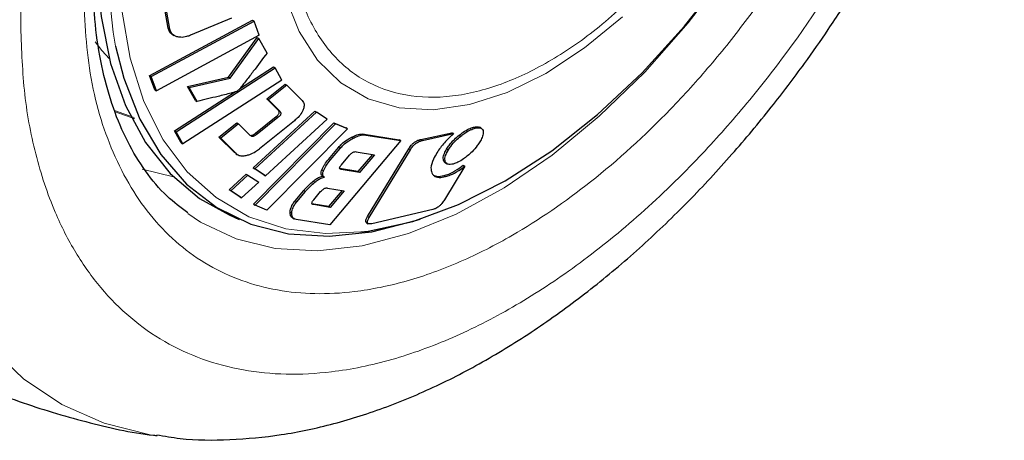
# Model space of a CAD drawing. Units: millimetres. Extents: x 0 to 210, y 0 to 297.
# Drawn here: x 140 to 142, y 137 to 138 of the extents above; entities that cross this region are included whole.
import ezdxf

# ---------------------------------------------------------------- set-up
doc = ezdxf.new("R2010")
doc.units = ezdxf.units.MM

msp = doc.modelspace()

# ---------------------------------------------------------------- linework, layer by layer
at = {"color": 7, "linetype": 'Continuous', "lineweight": 25}
for p, q in [((140.22388, 138.21741), (140.21507, 138.26821)), ((140.22764, 138.21524), (140.21883, 138.26604)), ((140.18213, 138.11045), (140.41376, 138.23571)), ((140.18585, 138.10826), (140.41748, 138.23351)), ((140.36621, 138.24009), (140.27388, 138.20131)), ((140.41374, 138.23567), (140.41748, 138.23351)), ((140.42884, 138.20149), (140.41748, 138.23351)), ((140.42884, 138.20149), (140.19722, 138.07625)), ((140.23361, 138.20287), (140.23738, 138.2007)), ((140.35982, 138.10716), (140.4243, 138.19611)), ((140.36358, 138.10499), (140.42806, 138.19394)), ((140.4243, 138.19611), (140.42806, 138.19394)), ((140.44668, 138.16145), (140.42806, 138.19394)), ((140.19345, 138.07842), (140.18209, 138.11043)), ((140.18211, 138.11043), (140.18585, 138.10826)), ((140.24203, 137.98397), (140.4653, 138.12785)), ((140.38486, 138.08061), (140.46154, 138.13002)), ((140.46154, 138.13002), (140.4653, 138.12785)), ((140.47992, 138.10055), (140.4653, 138.12785)), ((140.19722, 138.07625), (140.18585, 138.10826)), ((140.47992, 138.10055), (140.25681, 137.95658)), ((140.26723, 138.08614), (140.35982, 138.10716)), ((140.27099, 138.08397), (140.36358, 138.10499)), ((140.35982, 138.10716), (140.36358, 138.10499)), ((140.44587, 138.05789), (140.48732, 138.09119)), ((140.49108, 138.08902), (140.44963, 138.05572)), ((140.48732, 138.09119), (140.49108, 138.08902)), ((140.52601, 138.05444), (140.49108, 138.08902)), ((140.19347, 138.07841), (140.19722, 138.07625)), ((140.23827, 137.98614), (140.37299, 138.07296)), ((140.28515, 138.05457), (140.26723, 138.08614)), ((140.26723, 138.08614), (140.27099, 138.08397)), ((140.28891, 138.05239), (140.27099, 138.08397)), ((140.28515, 138.05457), (140.28891, 138.05239)), ((140.47234, 138.03174), (140.44587, 138.05789)), ((140.44587, 138.05789), (140.44963, 138.05572)), ((140.44963, 138.05572), (140.4761, 138.02957)), ((140.41541, 137.90282), (140.5543, 138.03033)), ((140.41914, 137.90062), (140.55802, 138.02813)), ((140.55428, 138.03029), (140.55802, 138.02813)), ((140.58221, 138.01243), (140.55802, 138.02813)), ((140.33837, 137.97153), (140.37871, 138.00394)), ((140.38247, 138.00177), (140.34213, 137.96936)), ((140.37871, 138.00394), (140.38247, 138.00177)), ((140.4089, 137.97564), (140.38247, 138.00177)), ((140.41618, 137.8209), (140.59748, 138.00436)), ((140.41991, 137.8187), (140.6012, 138.00215)), ((140.42084, 137.98081), (140.4674, 138.01818)), ((140.47116, 138.01601), (140.4246, 137.97864)), ((140.50823, 138.00888), (140.42949, 137.94562)), ((140.58221, 138.01243), (140.44333, 137.88493)), ((140.59744, 138.00433), (140.62389, 137.99262)), ((140.59746, 138.00431), (140.6012, 138.00215)), ((140.62765, 137.99045), (140.6012, 138.00215)), ((140.25305, 137.95875), (140.23827, 137.98614)), ((140.23827, 137.98614), (140.24203, 137.98397)), ((140.25681, 137.95658), (140.24203, 137.98397)), ((140.62765, 137.99045), (140.44636, 137.80699)), ((140.62765, 137.99045), (140.62391, 137.99261)), ((140.66556, 137.97886), (140.74423, 137.96613)), ((140.79333, 137.96668), (140.86345, 137.98195)), ((140.79709, 137.9645), (140.86721, 137.97978)), ((140.86721, 137.97978), (140.86345, 137.98195)), ((140.92951, 137.99184), (140.92575, 137.99401)), ((140.25305, 137.95875), (140.25681, 137.95658)), ((140.37322, 137.93699), (140.33837, 137.97153)), ((140.33837, 137.97153), (140.34213, 137.96936)), ((140.34213, 137.96936), (140.37698, 137.93482)), ((140.74799, 137.96396), (140.58824, 137.77405)), ((140.66932, 137.97669), (140.74799, 137.96396)), ((140.74799, 137.96396), (140.74423, 137.96613)), ((140.3768, 137.93472), (140.37322, 137.93699)), ((140.37661, 137.9344), (140.38033, 137.93226)), ((140.58503, 137.92181), (140.60772, 137.94879)), ((140.58879, 137.91964), (140.61149, 137.94662)), ((140.64765, 137.93906), (140.68906, 137.93222)), ((140.68415, 137.93303), (140.65149, 137.89427)), ((140.67321, 137.79311), (140.76587, 137.94553)), ((140.67697, 137.79094), (140.76963, 137.94336)), ((140.61429, 137.90965), (140.63222, 137.93093)), ((140.68906, 137.93222), (140.65525, 137.8921)), ((140.84881, 137.91386), (140.85258, 137.91169)), ((140.36134, 137.85318), (140.39992, 137.8886)), ((140.39992, 137.8886), (140.40368, 137.88643)), ((140.43957, 137.8871), (140.41538, 137.9028)), ((140.4154, 137.90279), (140.41914, 137.90062)), ((140.44333, 137.88493), (140.41914, 137.90062)), ((140.65149, 137.89427), (140.61008, 137.90111)), ((140.65525, 137.8921), (140.61384, 137.89894)), ((140.65525, 137.8921), (140.65149, 137.89427)), ((140.89273, 137.90668), (140.84638, 137.83048)), ((140.88896, 137.90886), (140.89273, 137.90668)), ((140.36507, 137.85098), (140.40368, 137.88643)), ((140.42787, 137.87073), (140.38926, 137.83528)), ((140.40368, 137.88643), (140.42787, 137.87073)), ((140.43959, 137.88709), (140.44333, 137.88493)), ((140.57222, 137.88372), (140.57598, 137.88155)), ((140.3855, 137.83746), (140.36131, 137.85315)), ((140.36507, 137.85098), (140.36132, 137.85314)), ((140.38926, 137.83528), (140.36507, 137.85098)), ((140.51013, 137.82855), (140.5293, 137.85132)), ((140.51389, 137.82637), (140.53306, 137.84915)), ((140.55179, 137.83044), (140.56744, 137.84901)), ((140.583, 137.85724), (140.62065, 137.85104)), ((140.61574, 137.85185), (140.58528, 137.8157)), ((140.62065, 137.85104), (140.58904, 137.81353)), ((140.38552, 137.83745), (140.38926, 137.83528)), ((140.58528, 137.8157), (140.54763, 137.8219)), ((140.41617, 137.82086), (140.41991, 137.8187)), ((140.44636, 137.80699), (140.41991, 137.8187)), ((140.58904, 137.81353), (140.55139, 137.81973)), ((140.58904, 137.81353), (140.58528, 137.8157)), ((140.8206, 137.80895), (140.68272, 137.77669)), ((140.36149, 137.79655), (140.38401, 137.78657)), ((140.50416, 137.79007), (140.50792, 137.7879)), ((140.58824, 137.77405), (140.51244, 137.78636)), ((140.67087, 137.77905), (140.67463, 137.77688))]:
    msp.add_line(p, q, dxfattribs=at)
at = {"color": 8, "linetype": 'Continuous', "lineweight": 18}
for p, q in [((140.22388, 138.21741), (140.22764, 138.21524)), ((140.10277, 138.03223), (140.14741, 138.0163)), ((140.10414, 138.029), (140.14879, 138.01307)), ((140.47234, 138.03174), (140.4761, 138.02957)), ((140.4674, 138.01818), (140.47116, 138.01601)), ((140.42084, 137.98081), (140.4246, 137.97864)), ((140.66556, 137.97886), (140.66932, 137.97669)), ((140.91186, 137.99423), (140.91562, 137.99206)), ((140.637, 137.97147), (140.64077, 137.9693)), ((140.79333, 137.96668), (140.79709, 137.9645)), ((140.8795, 137.97618), (140.88326, 137.97401)), ((140.37322, 137.93699), (140.37698, 137.93482)), ((140.60772, 137.94879), (140.61149, 137.94662)), ((140.76587, 137.94553), (140.76963, 137.94336)), ((140.85515, 137.94283), (140.85139, 137.945)), ((140.58503, 137.92181), (140.58879, 137.91964)), ((140.84462, 137.91907), (140.84838, 137.9169)), ((140.16532, 137.89968), (140.23585, 137.88241)), ((140.57013, 137.89848), (140.57389, 137.89631)), ((140.61384, 137.89894), (140.61008, 137.90111)), ((140.55062, 137.87286), (140.55439, 137.87069)), ((140.84515, 137.88509), (140.84891, 137.88291)), ((140.5293, 137.85132), (140.53306, 137.84915)), ((140.51013, 137.82855), (140.51389, 137.82637)), ((140.54763, 137.8219), (140.55139, 137.81973)), ((140.49857, 137.80281), (140.50233, 137.80064)), ((140.67321, 137.79311), (140.67697, 137.79094))]:
    msp.add_line(p, q, dxfattribs=at)
at = {"color": 7, "linetype": 'Continuous', "lineweight": 25, "flags": 128}
for points in [[(140.73398, 139.76703), (140.68868, 139.72641), (140.59051, 139.62763), (140.49734, 139.51862), (140.41048, 139.40092), (140.33115, 139.27618), (140.26046, 139.14615), (140.19941, 139.01265), (140.14885, 138.87755), (140.1095, 138.74277), (140.08189, 138.61018), (140.06643, 138.48165), (140.06333, 138.35898), (140.07263, 138.24389), (140.0942, 138.13801), (140.12774, 138.04281), (140.17277, 137.95963), (140.22868, 137.88965), (140.29466, 137.83383), (140.36149, 137.79655)], [(140.65828, 137.75816), (140.67453, 137.76021), (140.77489, 137.78203), (140.87828, 137.81984), (140.9832, 137.87308), (141.08812, 137.94098), (141.19152, 138.02254), (141.29187, 138.11659), (141.38772, 138.22174), (141.47768, 138.33647), (141.56042, 138.45909), (141.63475, 138.58783), (141.69958, 138.7208), (141.75396, 138.85607), (141.7971, 138.99167), (141.82837, 139.1256), (141.84732, 139.25594), (141.85073, 139.29662)], [(140.10534, 138.17725), (140.12379, 138.10494), (140.15988, 138.01253), (140.20733, 137.9324), (140.26545, 137.86567), (140.33344, 137.81327), (140.41034, 137.77594), (140.49507, 137.75421), (140.58644, 137.74838), (140.68316, 137.75854), (140.78389, 137.78454), (140.7914, 137.78706)]]:
    msp.add_lwpolyline(points, dxfattribs=at)
at = {"color": 8, "linetype": 'Continuous', "lineweight": 18, "flags": 128}
for points in [[(140.75213, 139.7498), (140.6881, 139.69116), (140.59114, 139.59016), (140.49947, 139.47929), (140.41439, 139.36011), (140.33707, 139.23428), (140.26862, 139.10358), (140.20998, 138.96984), (140.16198, 138.83494), (140.12531, 138.70076), (140.10046, 138.5692), (140.08779, 138.4421), (140.08749, 138.32125), (140.09954, 138.20833), (140.10534, 138.17725)], [(141.51313, 138.38674), (141.48706, 138.34913), (141.39556, 138.22917), (141.29783, 138.11858), (141.19523, 138.0189), (141.08921, 137.93155), (140.98126, 137.85775), (140.87289, 137.79853), (140.76562, 137.75472), (140.66096, 137.72694), (140.56037, 137.71558), (140.46528, 137.7208), (140.37701, 137.74253), (140.29681, 137.78045), (140.26789, 137.79958)], [(140.11274, 138.37575), (140.11909, 138.25825), (140.13803, 138.14979), (140.1693, 138.05196), (140.21245, 137.96618), (140.26682, 137.89369), (140.33165, 137.83557), (140.40598, 137.79264), (140.48872, 137.76555), (140.57868, 137.75469), (140.65828, 137.75816)], [(140.48848, 138.28712), (140.51879, 138.20992), (140.56046, 138.14523), (140.61265, 138.09435), (140.67428, 138.05834), (140.74412, 138.03791), (140.82072, 138.03349), (140.90255, 138.04517), (140.98792, 138.0727), (141.0751, 138.11553), (141.16233, 138.17279), (141.24781, 138.24331)], [(140.19742, 137.29919), (140.1833, 137.30142), (140.07993, 137.32756), (139.98448, 137.36973), (139.89789, 137.42751), (139.82103, 137.50032), (139.75465, 137.58744), (139.69941, 137.688), (139.65587, 137.801), (139.62446, 137.92533), (139.60549, 138.05974), (139.59914, 138.2029)], [(140.05929, 138.18637), (140.07442, 138.16732), (140.09142, 138.14841)]]:
    msp.add_lwpolyline(points, dxfattribs=at)
at = {"color": 8, "linetype": 'Continuous', "lineweight": 18}
for points, knots in [([(139.89152, 138.22881), (139.89311, 138.28176), (139.89633, 138.38929), (139.92295, 138.56305), (139.96323, 138.73117), (140.01405, 138.8893), (140.07101, 139.03477), (140.13805, 139.17957), (140.24022, 139.36928), (140.35873, 139.5493), (140.48928, 139.71176), (140.57652, 139.81037), (140.63306, 139.86275), (140.65386, 139.88202)], [0, 0, 0, 0, 0.0973682, 0.1977556, 0.3009529, 0.3816411, 0.4623159, 0.544721, 0.6271124, 0.7916884, 0.8723766, 0.9530513, 1, 1, 1, 1]), ([(142.10819, 139.50847), (142.1066, 139.45552), (142.10337, 139.34799), (142.07676, 139.17423), (142.03648, 139.00611), (141.98566, 138.84798), (141.9287, 138.70251), (141.86166, 138.55772), (141.7595, 138.36796), (141.64089, 138.18823), (141.51057, 138.0251), (141.39902, 137.90206), (141.27357, 137.78283), (141.13641, 137.67404), (140.99985, 137.5856), (140.86329, 137.51638), (140.72612, 137.4668), (140.60067, 137.44119), (140.48914, 137.43543), (140.39165, 137.44494), (140.29977, 137.46931), (140.18652, 137.5219), (140.09016, 137.60323), (140.01406, 137.7098), (139.96322, 137.80926), (139.92294, 137.93087), (139.89634, 138.0739), (139.89311, 138.1777), (139.89152, 138.22881)], [0, 0, 0, 0, 0.0388229, 0.0788497, 0.1199968, 0.152169, 0.1843359, 0.2171926, 0.250044, 0.3156642, 0.3478364, 0.3800032, 0.4211551, 0.4611807, 0.5, 0.5388241, 0.5788497, 0.6199968, 0.652169, 0.6843359, 0.7171926, 0.750044, 0.8156642, 0.8478364, 0.8800032, 0.9211551, 0.9611795, 1, 1, 1, 1]), ([(141.96769, 139.42736), (141.9663, 139.38113), (141.96348, 139.28723), (141.94025, 139.1355), (141.90508, 138.9887), (141.86068, 138.85059), (141.79423, 138.68081), (141.71009, 138.51264), (141.61119, 138.35253), (141.53096, 138.23862), (141.44582, 138.13202), (141.32949, 138.00369), (141.18047, 137.86815), (141.01948, 137.75819), (140.88062, 137.68781), (140.76083, 137.64451), (140.65129, 137.62214), (140.55388, 137.61712), (140.44008, 137.62818), (140.33651, 137.66555), (140.24729, 137.72825), (140.18877, 137.78711), (140.13897, 137.85668), (140.08625, 137.96058), (140.04158, 138.10688), (140.03514, 138.24357), (140.03202, 138.30992)], [0, 0, 0, 0, 0.0388281, 0.0788603, 0.1200207, 0.1521936, 0.1843726, 0.2500059, 0.2828633, 0.3157271, 0.3478999, 0.380079, 0.4417831, 0.5, 0.5388267, 0.5788603, 0.6200207, 0.6521936, 0.6843726, 0.7500059, 0.7828633, 0.8157271, 0.8478999, 0.880079, 0.9417831, 1, 1, 1, 1]), ([(141.45395, 138.51557), (141.43745, 138.48955), (141.39096, 138.41623), (141.30026, 138.31339), (141.19113, 138.21317), (141.08114, 138.13824), (140.97133, 138.08643), (140.86163, 138.05954), (140.75614, 138.06174), (140.66204, 138.09571), (140.58548, 138.16021), (140.53118, 138.25067), (140.49843, 138.35844), (140.4945, 138.44156), (140.49259, 138.48191)], [0, 0, 0, 0, 0.0491631, 0.138526, 0.224322, 0.3052692, 0.3862165, 0.4720125, 0.5613754, 0.6526346, 0.7438939, 0.8332567, 0.9190527, 1, 1, 1, 1])]:
    msp.add_open_spline(points, degree=3, knots=knots, dxfattribs=at)
at = {"color": 7, "linetype": 'Continuous', "lineweight": 25}
for points, knots in [([(140.26837, 137.80108), (140.25227, 137.81304), (140.21717, 137.83909), (140.17212, 137.89366), (140.13149, 137.95999), (140.09923, 138.03585), (140.07518, 138.1202), (140.05965, 138.21248), (140.05283, 138.31174), (140.05487, 138.41689), (140.06575, 138.52659), (140.08525, 138.63925), (140.11278, 138.75266), (140.14686, 138.86294), (140.18409, 138.96335), (140.22142, 139.05089), (140.26677, 139.14749), (140.30374, 139.21422), (140.32736, 139.25686)], [0, 0, 0, 0, 0.05907622, 0.12873944, 0.19659413, 0.26323549, 0.32918256, 0.39476717, 0.46014924, 0.52535749, 0.5903524, 0.6549507, 0.71873621, 0.78072107, 0.83790241, 0.88495124, 0.92647814, 1, 1, 1, 1]), ([(140.1981, 137.30123), (140.21556, 137.29816), (140.26933, 137.28871), (140.36343, 137.28878), (140.47912, 137.29928), (140.59741, 137.32429), (140.71681, 137.36236), (140.83621, 137.41321), (140.95446, 137.47597), (141.07054, 137.54974), (141.18354, 137.63347), (141.29256, 137.72601), (141.39647, 137.82579), (141.49344, 137.93018), (141.58031, 138.03421), (141.6522, 138.12895), (141.71435, 138.21775), (141.76999, 138.30291), (141.80579, 138.36349), (141.82337, 138.39324)], [0, 0, 0, 0, 0.0308827, 0.0950898, 0.1605144, 0.2269574, 0.2940768, 0.3614958, 0.4288939, 0.4959815, 0.5625906, 0.628554, 0.6935803, 0.7570249, 0.8170933, 0.8701951, 0.9103647, 0.9559995, 1, 1, 1, 1]), ([(140.23364, 138.20292), (140.23349, 138.20299), (140.23034, 138.20432), (140.22622, 138.20895), (140.22463, 138.2147), (140.22388, 138.21741)], [0, 0, 0, 0, 0.0253613, 0.5404841, 1, 1, 1, 1]), ([(140.24334, 138.1982), (140.24113, 138.19901), (140.23582, 138.20096), (140.22991, 138.20668), (140.22837, 138.2125), (140.22764, 138.21524)], [0, 0, 0, 0, 0.2730966, 0.657284, 1, 1, 1, 1]), ([(140.27388, 138.20131), (140.27106, 138.20025), (140.26368, 138.19747), (140.25288, 138.19613), (140.24617, 138.19759), (140.24334, 138.1982)], [0, 0, 0, 0, 0.263927, 0.6897668, 1, 1, 1, 1]), ([(140.44668, 138.16145), (140.43635, 138.14768), (140.42084, 138.12702), (140.40003, 138.0996), (140.38921, 138.08605), (140.3838, 138.07927)], [0, 0, 0, 0, 0.49993027, 0.74992818, 1, 1, 1, 1]), ([(140.37516, 138.07361), (140.37501, 138.07356), (140.37424, 138.0733), (140.37102, 138.07241), (140.35816, 138.06904), (140.33021, 138.0622), (140.30467, 138.05614), (140.28891, 138.05239)], [0, 0, 0, 0, 0.0053217, 0.02660437, 0.1117118, 0.45210612, 1, 1, 1, 1]), ([(140.3838, 138.07927), (140.38312, 138.07862), (140.38123, 138.07682), (140.37821, 138.07483), (140.37593, 138.07392), (140.37516, 138.07361)], [0, 0, 0, 0, 0.2725039, 0.7546524, 1, 1, 1, 1]), ([(140.52601, 138.05444), (140.52714, 138.05306), (140.52984, 138.04977), (140.5309, 138.04266), (140.529, 138.03672), (140.52809, 138.03388)], [0, 0, 0, 0, 0.2725457, 0.6516163, 1, 1, 1, 1]), ([(140.4674, 138.01818), (140.46888, 138.01945), (140.47123, 138.02146), (140.47351, 138.02465), (140.47432, 138.02712), (140.47407, 138.02967), (140.47301, 138.03094), (140.47234, 138.03174)], [0, 0, 0, 0, 0.2774105, 0.4390411, 0.6018233, 0.7477905, 1, 1, 1, 1]), ([(140.4761, 138.02957), (140.4769, 138.02857), (140.47811, 138.02708), (140.47792, 138.0241), (140.47665, 138.02143), (140.47428, 138.01863), (140.4722, 138.01688), (140.47116, 138.01601)], [0, 0, 0, 0, 0.3056116, 0.4581703, 0.6112142, 0.8061579, 1, 1, 1, 1]), ([(140.52809, 138.03388), (140.52707, 138.03162), (140.52443, 138.02576), (140.51761, 138.01694), (140.51109, 138.01134), (140.50823, 138.00888)], [0, 0, 0, 0, 0.26161323, 0.67633275, 1, 1, 1, 1]), ([(140.4246, 137.97864), (140.42301, 137.97745), (140.4205, 137.97556), (140.41666, 137.97386), (140.41379, 137.9734), (140.411, 137.9739), (140.40971, 137.97497), (140.4089, 137.97564)], [0, 0, 0, 0, 0.27954804, 0.44255013, 0.6067104, 0.75386739, 1, 1, 1, 1]), ([(140.41101, 137.97577), (140.41194, 137.97596), (140.41406, 137.9764), (140.41752, 137.97829), (140.41972, 137.97997), (140.42084, 137.98081)], [0, 0, 0, 0, 0.2810334, 0.6363922, 1, 1, 1, 1]), ([(140.637, 137.97147), (140.64001, 137.97293), (140.64727, 137.97646), (140.65753, 137.97943), (140.66318, 137.97903), (140.66556, 137.97886)], [0, 0, 0, 0, 0.2906593, 0.7016764, 1, 1, 1, 1]), ([(140.64077, 137.9693), (140.64377, 137.97076), (140.65103, 137.97428), (140.66129, 137.97726), (140.66694, 137.97686), (140.66932, 137.97669)], [0, 0, 0, 0, 0.2906597, 0.701677, 1, 1, 1, 1]), ([(140.86721, 137.97978), (140.86526, 137.97804), (140.86136, 137.97456), (140.85431, 137.96772), (140.84953, 137.96254), (140.84646, 137.95922)], [0, 0, 0, 0, 0.2644549, 0.5288745, 1, 1, 1, 1]), ([(140.8795, 137.97618), (140.88251, 137.9785), (140.88982, 137.98416), (140.90135, 137.99088), (140.90851, 137.99316), (140.91186, 137.99423)], [0, 0, 0, 0, 0.2707131, 0.6589839, 1, 1, 1, 1]), ([(140.88326, 137.97401), (140.88627, 137.97633), (140.89359, 137.98199), (140.90512, 137.9887), (140.91227, 137.99099), (140.91562, 137.99206)], [0, 0, 0, 0, 0.2707131, 0.6589839, 1, 1, 1, 1]), ([(140.91186, 137.99423), (140.91435, 137.99478), (140.92009, 137.99603), (140.92366, 137.99463), (140.92567, 137.99384)], [0, 0, 0, 0, 0.4340332, 1, 1, 1, 1]), ([(140.91562, 137.99206), (140.91807, 137.99256), (140.92397, 137.99378), (140.93055, 137.99231), (140.93247, 137.98865), (140.93338, 137.98691)], [0, 0, 0, 0, 0.2707157, 0.6532361, 1, 1, 1, 1]), ([(140.93338, 137.98691), (140.93372, 137.98527), (140.93461, 137.98098), (140.93227, 137.97202), (140.92796, 137.96436), (140.92608, 137.96102)], [0, 0, 0, 0, 0.2600505, 0.6776587, 1, 1, 1, 1]), ([(140.60772, 137.94879), (140.60998, 137.95129), (140.61556, 137.95743), (140.62589, 137.96533), (140.63365, 137.96962), (140.637, 137.97147)], [0, 0, 0, 0, 0.27907094, 0.68816715, 1, 1, 1, 1]), ([(140.61149, 137.94662), (140.61374, 137.94911), (140.61932, 137.95526), (140.62965, 137.96316), (140.63741, 137.96744), (140.64077, 137.9693)], [0, 0, 0, 0, 0.2790708, 0.6881669, 1, 1, 1, 1]), ([(140.76587, 137.94553), (140.76766, 137.94826), (140.77049, 137.95258), (140.7763, 137.95843), (140.78163, 137.96229), (140.78758, 137.96525), (140.79119, 137.96614), (140.79333, 137.96668)], [0, 0, 0, 0, 0.286978, 0.4560181, 0.6262524, 0.7786074, 1, 1, 1, 1]), ([(140.76963, 137.94336), (140.77142, 137.94608), (140.77426, 137.95041), (140.78006, 137.95626), (140.78539, 137.96012), (140.79134, 137.96307), (140.79495, 137.96397), (140.79709, 137.9645)], [0, 0, 0, 0, 0.2869781, 0.4560181, 0.6262524, 0.7786074, 1, 1, 1, 1]), ([(140.84646, 137.95922), (140.84325, 137.95549), (140.83672, 137.9479), (140.83189, 137.9404), (140.82944, 137.93659)], [0, 0, 0, 0, 0.4916009, 1, 1, 1, 1]), ([(140.85139, 137.945), (140.85318, 137.94776), (140.85788, 137.95499), (140.86754, 137.966), (140.87592, 137.97313), (140.8795, 137.97618)], [0, 0, 0, 0, 0.260527, 0.6838848, 1, 1, 1, 1]), ([(140.85515, 137.94283), (140.85694, 137.94559), (140.86164, 137.95282), (140.8713, 137.96383), (140.87968, 137.97096), (140.88326, 137.97401)], [0, 0, 0, 0, 0.2605265, 0.683884, 1, 1, 1, 1]), ([(140.92608, 137.96102), (140.92431, 137.95828), (140.91966, 137.95105), (140.91022, 137.94), (140.90206, 137.93279), (140.8986, 137.92974)], [0, 0, 0, 0, 0.2607023, 0.6873184, 1, 1, 1, 1]), ([(140.37698, 137.93482), (140.37839, 137.93367), (140.38175, 137.93091), (140.38956, 137.92921), (140.39637, 137.93025), (140.39965, 137.93075)], [0, 0, 0, 0, 0.2730798, 0.650757, 1, 1, 1, 1]), ([(140.39965, 137.93075), (140.40229, 137.93142), (140.40912, 137.93314), (140.41963, 137.93824), (140.42651, 137.94339), (140.42949, 137.94562)], [0, 0, 0, 0, 0.2634521, 0.68166126, 1, 1, 1, 1]), ([(140.63222, 137.93093), (140.63347, 137.93233), (140.63546, 137.93455), (140.63894, 137.93716), (140.64183, 137.93859), (140.64491, 137.93933), (140.64661, 137.93916), (140.64765, 137.93906)], [0, 0, 0, 0, 0.284088, 0.4495428, 0.616211, 0.7648489, 1, 1, 1, 1]), ([(140.82944, 137.93659), (140.82675, 137.93185), (140.81972, 137.91945), (140.81484, 137.90323), (140.81687, 137.89508), (140.8177, 137.89174)], [0, 0, 0, 0, 0.2678106, 0.7002068, 1, 1, 1, 1]), ([(140.84462, 137.91907), (140.84422, 137.92074), (140.84318, 137.92511), (140.84527, 137.93408), (140.84954, 137.94171), (140.85139, 137.945)], [0, 0, 0, 0, 0.26016869, 0.68034458, 1, 1, 1, 1]), ([(140.84838, 137.9169), (140.84798, 137.91857), (140.84694, 137.92293), (140.84903, 137.93191), (140.8533, 137.93954), (140.85515, 137.94283)], [0, 0, 0, 0, 0.2601684, 0.6803438, 1, 1, 1, 1]), ([(140.57013, 137.89848), (140.57102, 137.90046), (140.5728, 137.90441), (140.57747, 137.91226), (140.58205, 137.91805), (140.58503, 137.92181)], [0, 0, 0, 0, 0.2593386, 0.5186321, 1, 1, 1, 1]), ([(140.57389, 137.89631), (140.57478, 137.89829), (140.57656, 137.90224), (140.58124, 137.91009), (140.58582, 137.91588), (140.58879, 137.91964)], [0, 0, 0, 0, 0.2593395, 0.5186337, 1, 1, 1, 1]), ([(140.84892, 137.91408), (140.84866, 137.91414), (140.84612, 137.91471), (140.84533, 137.91701), (140.84462, 137.91907)], [0, 0, 0, 0, 0.1022453, 1, 1, 1, 1]), ([(140.86637, 137.9113), (140.86392, 137.91082), (140.85801, 137.90965), (140.85139, 137.91135), (140.84935, 137.91511), (140.84838, 137.9169)], [0, 0, 0, 0, 0.2706855, 0.6529311, 1, 1, 1, 1]), ([(140.8986, 137.92974), (140.89561, 137.92734), (140.88842, 137.92157), (140.87696, 137.91469), (140.86978, 137.91239), (140.86637, 137.9113)], [0, 0, 0, 0, 0.2719468, 0.6540662, 1, 1, 1, 1]), ([(139.15897, 137.90154), (139.17882, 137.87603), (139.23289, 137.8065), (139.33517, 137.7059), (139.46214, 137.60052), (139.59776, 137.51018), (139.73973, 137.4347), (139.8867, 137.3738), (140.03744, 137.32953), (140.14214, 137.30513), (140.19654, 137.29957), (140.19935, 137.29929)], [0, 0, 0, 0, 0.0787216, 0.21450042, 0.34826921, 0.48020187, 0.61048203, 0.73927957, 0.86675686, 0.99310557, 1, 1, 1, 1]), ([(140.57222, 137.88372), (140.57126, 137.88445), (140.56903, 137.88615), (140.56792, 137.89069), (140.56887, 137.89526), (140.56992, 137.89795), (140.57013, 137.89848)], [0, 0, 0, 0, 0.2506486, 0.5829471, 0.9165888, 1, 1, 1, 1]), ([(140.57598, 137.88155), (140.57502, 137.88228), (140.57279, 137.88397), (140.57168, 137.88851), (140.57263, 137.89309), (140.57368, 137.89578), (140.57389, 137.89631)], [0, 0, 0, 0, 0.2506474, 0.5829447, 0.9165852, 1, 1, 1, 1]), ([(140.61384, 137.89894), (140.61274, 137.89923), (140.61103, 137.89969), (140.61009, 137.90155), (140.61037, 137.90375), (140.61182, 137.90657), (140.61344, 137.90859), (140.61429, 137.90965)], [0, 0, 0, 0, 0.2794376, 0.435387, 0.5918442, 0.7865892, 1, 1, 1, 1]), ([(140.8177, 137.89174), (140.81902, 137.88941), (140.82233, 137.88361), (140.83291, 137.87998), (140.84396, 137.88201), (140.84891, 137.88291)], [0, 0, 0, 0, 0.2699893, 0.6725321, 1, 1, 1, 1]), ([(140.84515, 137.88509), (140.84876, 137.88616), (140.85795, 137.88889), (140.87329, 137.89705), (140.88434, 137.90537), (140.88896, 137.90886)], [0, 0, 0, 0, 0.27268267, 0.69521329, 1, 1, 1, 1]), ([(140.84891, 137.88291), (140.85252, 137.88399), (140.86171, 137.88672), (140.87705, 137.89488), (140.8881, 137.9032), (140.89273, 137.90668)], [0, 0, 0, 0, 0.2726822, 0.6952123, 1, 1, 1, 1]), ([(140.5293, 137.85132), (140.53107, 137.85338), (140.53461, 137.85749), (140.54155, 137.8648), (140.54716, 137.86978), (140.55062, 137.87286)], [0, 0, 0, 0, 0.2764289, 0.5529159, 1, 1, 1, 1]), ([(140.53306, 137.84915), (140.53483, 137.85121), (140.53838, 137.85532), (140.54531, 137.86263), (140.55092, 137.86761), (140.55439, 137.87069)], [0, 0, 0, 0, 0.2764289, 0.5529157, 1, 1, 1, 1]), ([(140.55062, 137.87286), (140.5532, 137.87485), (140.55836, 137.87884), (140.56608, 137.88237), (140.57044, 137.88333), (140.57222, 137.88372)], [0, 0, 0, 0, 0.370248, 0.7425191, 1, 1, 1, 1]), ([(140.55439, 137.87069), (140.55696, 137.87268), (140.56212, 137.87667), (140.56985, 137.8802), (140.5742, 137.88116), (140.57598, 137.88155)], [0, 0, 0, 0, 0.370248, 0.742519, 1, 1, 1, 1]), ([(140.8213, 137.88654), (140.8242, 137.88506), (140.83014, 137.88202), (140.84007, 137.88405), (140.84515, 137.88509)], [0, 0, 0, 0, 0.488466, 1, 1, 1, 1]), ([(140.56744, 137.84901), (140.56871, 137.85043), (140.57072, 137.85267), (140.57424, 137.85531), (140.57716, 137.85675), (140.58026, 137.85751), (140.58196, 137.85734), (140.583, 137.85724)], [0, 0, 0, 0, 0.2842143, 0.4500696, 0.617125, 0.7663236, 1, 1, 1, 1]), ([(140.49857, 137.80281), (140.49878, 137.80496), (140.49932, 137.81049), (140.50313, 137.81951), (140.50816, 137.82601), (140.51013, 137.82855)], [0, 0, 0, 0, 0.28044035, 0.71936726, 1, 1, 1, 1]), ([(140.50233, 137.80064), (140.50255, 137.80279), (140.50309, 137.80832), (140.50689, 137.81734), (140.51193, 137.82384), (140.51389, 137.82637)], [0, 0, 0, 0, 0.2804408, 0.719368, 1, 1, 1, 1]), ([(140.55139, 137.81973), (140.55026, 137.82003), (140.54852, 137.8205), (140.54759, 137.82239), (140.54789, 137.8246), (140.54936, 137.8274), (140.55096, 137.82941), (140.55179, 137.83044)], [0, 0, 0, 0, 0.286098, 0.4416679, 0.5977505, 0.7923765, 1, 1, 1, 1]), ([(140.84638, 137.83048), (140.84466, 137.82784), (140.84196, 137.82367), (140.83659, 137.81789), (140.83176, 137.81399), (140.82615, 137.81071), (140.82272, 137.80962), (140.8206, 137.80895)], [0, 0, 0, 0, 0.2842577, 0.4481032, 0.6131785, 0.7600459, 1, 1, 1, 1]), ([(140.50426, 137.79027), (140.50391, 137.79039), (140.50115, 137.79139), (140.49897, 137.79572), (140.4987, 137.80056), (140.49857, 137.80281)], [0, 0, 0, 0, 0.07244003, 0.5677464, 1, 1, 1, 1]), ([(140.51244, 137.78636), (140.51048, 137.78693), (140.50599, 137.78825), (140.50264, 137.79346), (140.50243, 137.79836), (140.50233, 137.80064)], [0, 0, 0, 0, 0.292462, 0.6702788, 1, 1, 1, 1]), ([(140.67098, 137.77926), (140.67055, 137.77945), (140.66925, 137.78005), (140.66876, 137.78279), (140.66993, 137.78736), (140.67207, 137.79112), (140.67321, 137.79311)], [0, 0, 0, 0, 0.1193146, 0.3617705, 0.6611328, 1, 1, 1, 1]), ([(140.68272, 137.77669), (140.68025, 137.77633), (140.67642, 137.77577), (140.67328, 137.77754), (140.67246, 137.78056), (140.67371, 137.78521), (140.67584, 137.78895), (140.67697, 137.79094)], [0, 0, 0, 0, 0.2786331, 0.4339435, 0.589781, 0.7821947, 1, 1, 1, 1])]:
    msp.add_open_spline(points, degree=3, knots=knots, dxfattribs=at)

doc.saveas('drawing.dxf')
